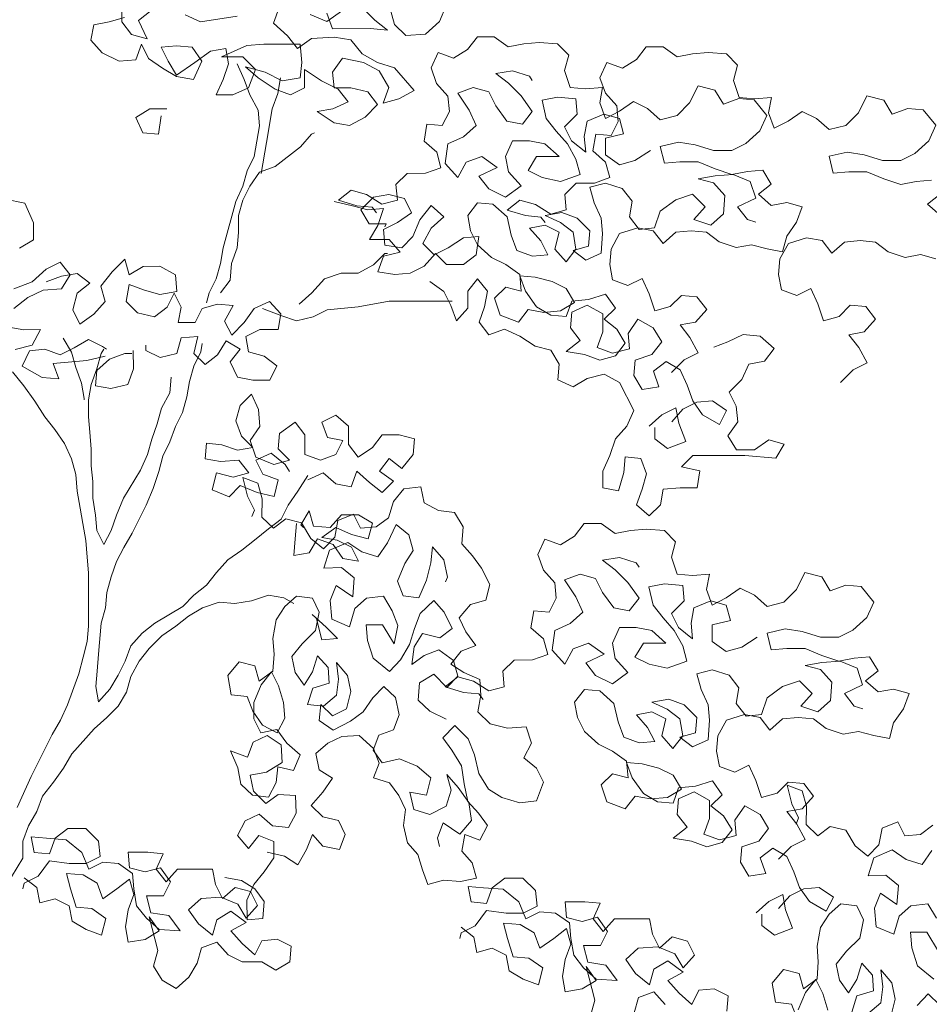
# Model space of a CAD drawing. Units: millimetres. Extents: x 543956 to 546135, y 6582824 to 6583570.
# Drawn here: x 544100 to 544101, y 6583126 to 6583127 of the extents above; entities that cross this region are included whole.
import ezdxf

# ---------------------------------------------------------------- set-up
doc = ezdxf.new("R2010")
doc.units = ezdxf.units.MM
doc.header["$LTSCALE"] = 0.5
doc.layers.add('PUU_plan', color=64, linetype='Continuous', lineweight=20)

# ---------------------------------------------------------------- blocks, each defined once
blk = doc.blocks.new('puu')
at = {"layer": 'PUU_plan', "elevation": -5.08}
for points in [[(544472.70344, 6583073.60947), (544472.67132, 6583073.60449), (544472.65772, 6583073.61066)], [(544472.62806, 6583073.61434), (544472.61695, 6583073.60568), (544472.62438, 6583073.58962), (544472.61078, 6583073.59332), (544472.60212, 6583073.60443), (544472.60211, 6583073.61926)], [(544472.60459, 6583073.60814), (544472.591, 6583073.60442), (544472.57741, 6583073.60194), (544472.57495, 6583073.58834), (544472.58485, 6583073.57723), (544472.59968, 6583073.56983), (544472.61451, 6583073.57108), (544472.61944, 6583073.58468), (544472.62563, 6583073.57233), (544472.63799, 6583073.56369), (544472.65035, 6583073.55629), (544472.66518, 6583073.55383), (544472.67258, 6583073.5699), (544472.66392, 6583073.58225), (544472.65033, 6583073.58347), (544472.63674, 6583073.58222), (544472.64293, 6583073.56987), (544472.65035, 6583073.55752), (544472.66641, 6583073.56866), (544472.67999, 6583073.57855), (544472.69358, 6583073.58104), (544472.69606, 6583073.56745), (544472.69113, 6583073.55385), (544472.68497, 6583073.54026), (544472.69979, 6583073.54027), (544472.71338, 6583073.54646), (544472.71954, 6583073.56253), (544472.70841, 6583073.57364), (544472.68988, 6583073.57362), (544472.71211, 6583073.58353), (544472.72694, 6583073.58478), (544472.75906, 6583073.58481), (544472.76031, 6583073.56874), (544472.75909, 6583073.55515), (544472.74303, 6583073.55266), (544472.7282, 6583073.56006), (544472.71089, 6583073.56499), (544472.72202, 6583073.55512), (544472.73686, 6583073.54525), (544472.75045, 6583073.54032), (544472.76281, 6583073.5465), (544472.76279, 6583073.56257), (544472.77763, 6583073.5527), (544472.79246, 6583073.5453), (544472.80112, 6583073.53418), (544472.78753, 6583073.52799), (544472.77394, 6583073.52551), (544472.78878, 6583073.51564), (544472.80238, 6583073.51318), (544472.81596, 6583073.52061), (544472.82707, 6583073.53174), (544472.81841, 6583073.54285), (544472.80358, 6583073.54654), (544472.78875, 6583073.54653), (544472.7875, 6583073.56012), (544472.79614, 6583073.57248), (544472.81468, 6583073.56879), (544472.82828, 6583073.56139), (544472.83694, 6583073.54657), (544472.83201, 6583073.53298), (544472.8456, 6583073.5367), (544472.85919, 6583073.54412), (544472.84187, 6583073.56388), (544472.82704, 6583073.5688), (544472.81344, 6583073.57621), (544472.80354, 6583073.58855), (544472.78871, 6583073.59101), (544472.76894, 6583073.58976), (544472.7566, 6583073.5811), (544472.74794, 6583073.59221), (544472.73557, 6583073.60332), (544472.7405, 6583073.61691)], [(544472.78251, 6583073.61201), (544472.78747, 6583073.59842), (544472.82083, 6583073.59845), (544472.83566, 6583073.59723), (544472.82453, 6583073.60587), (544472.81464, 6583073.61575)], [(544472.88754, 6583073.61952), (544472.88137, 6583073.60469), (544472.86902, 6583073.59356), (544472.85173, 6583073.5923), (544472.84183, 6583073.60218), (544472.83811, 6583073.61577)], [(544472.76769, 6583073.61076), (544472.78252, 6583073.6046), (544472.7961, 6583073.61449)], [(544473.23397, 6583073.28725), (544473.24508, 6583073.29838), (544473.25743, 6583073.30457), (544473.25001, 6583073.31816), (544473.24135, 6583073.32927), (544473.25494, 6583073.33175), (544473.26481, 6583073.34288), (544473.25615, 6583073.35399), (544473.24256, 6583073.35522), (544473.23269, 6583073.34532), (544473.2191, 6583073.3416), (544473.21414, 6583073.35643), (544473.20795, 6583073.37001), (544473.1956, 6583073.36382), (544473.182, 6583073.36875), (544473.17952, 6583073.38234), (544473.18074, 6583073.39594), (544473.18814, 6583073.40954), (544473.2042, 6583073.41449), (544473.2178, 6583073.41203), (544473.22646, 6583073.40092), (544473.23757, 6583073.41082), (544473.25116, 6583073.41206), (544473.26475, 6583073.41084), (544473.27588, 6583073.4022), (544473.29071, 6583073.39727), (544473.3043, 6583073.39976), (544473.3179, 6583073.39606)], [(544473.32157, 6583073.43437), (544473.31044, 6583073.44424), (544473.32155, 6583073.4529)], [(544473.31413, 6583073.46525), (544473.30054, 6583073.46401), (544473.28695, 6583073.46152), (544473.27211, 6583073.46645), (544473.25728, 6583073.47262), (544473.24122, 6583073.4726), (544473.22763, 6583073.47135), (544473.22391, 6583073.48618), (544473.23997, 6583073.4899), (544473.2548, 6583073.48744), (544473.27086, 6583073.48251), (544473.28693, 6583073.48253), (544473.29928, 6583073.48872), (544473.31162, 6583073.49985), (544473.31779, 6583073.51345), (544473.30666, 6583073.52703), (544473.29306, 6583073.52825), (544473.27948, 6583073.5233), (544473.27205, 6583073.53564), (544473.25722, 6583073.53934), (544473.24982, 6583073.5245), (544473.23871, 6583073.51337), (544473.22389, 6583073.50965), (544473.21276, 6583073.51953), (544473.20039, 6583073.52569), (544473.18805, 6583073.51703), (544473.1757, 6583073.51084), (544473.17074, 6583073.52443), (544473.1732, 6583073.53803), (544473.15837, 6583073.53678), (544473.14478, 6583073.538), (544473.13982, 6583073.55282), (544473.14352, 6583073.56642), (544473.13362, 6583073.57629), (544473.11756, 6583073.57751), (544473.10397, 6583073.57627), (544473.09038, 6583073.57378), (544473.07802, 6583073.58242), (544473.06319, 6583073.58241), (544473.05455, 6583073.57128), (544473.0422, 6583073.56385), (544473.0286, 6583073.56878), (544473.02244, 6583073.55519), (544473.02739, 6583073.5416), (544473.03729, 6583073.53049), (544473.03854, 6583073.5169), (544473.03237, 6583073.50454), (544473.01878, 6583073.50576), (544473.01632, 6583073.49093), (544473.02745, 6583073.48105), (544473.03117, 6583073.46747), (544473.01758, 6583073.46251), (544473.00152, 6583073.4625), (544472.99164, 6583073.4526), (544472.99289, 6583073.43901), (544472.9793, 6583073.43529), (544472.9657, 6583073.44393), (544472.95211, 6583073.44762), (544472.94099, 6583073.43896), (544472.95706, 6583073.43404), (544472.97065, 6583073.43281), (544472.97437, 6583073.42787)], [(544473.06682, 6583073.49118), (544473.05323, 6583073.48252), (544473.03964, 6583073.4788), (544473.02728, 6583073.48744), (544473.02727, 6583073.50226), (544473.04333, 6583073.50599), (544473.03961, 6583073.51957), (544473.02601, 6583073.52327), (544473.01119, 6583073.51708), (544473.00873, 6583073.50348), (544473.00998, 6583073.48989), (544472.99761, 6583073.49977), (544472.99143, 6583073.51212), (544473.00254, 6583073.52325), (544473.00129, 6583073.53684), (544472.98522, 6583073.53806), (544472.97163, 6583073.53558), (544472.97536, 6583073.51952), (544472.98402, 6583073.5084), (544472.99391, 6583073.49729), (544473.00134, 6583073.48371), (544473.00506, 6583073.47012), (544472.98776, 6583073.46392), (544472.9717, 6583073.46762), (544472.95933, 6583073.47378), (544472.96674, 6583073.48615), (544472.98651, 6583073.48616), (544472.97414, 6583073.49727), (544472.96055, 6583073.49973), (544472.94572, 6583073.49972), (544472.93955, 6583073.48612), (544472.94204, 6583073.47253), (544472.95317, 6583073.46019), (544472.93959, 6583073.45029), (544472.92475, 6583073.45769), (544472.91609, 6583073.4688), (544472.93215, 6583073.47623), (544472.91855, 6583073.4861), (544472.90496, 6583073.48115), (544472.89756, 6583073.46755), (544472.88643, 6583073.47989), (544472.88888, 6583073.4972), (544472.90247, 6583073.50339), (544472.91358, 6583073.51328), (544472.90739, 6583073.52687), (544472.89749, 6583073.54169), (544472.91108, 6583073.54664), (544472.92467, 6583073.54295), (544472.93086, 6583073.5306), (544472.94076, 6583073.51701), (544472.95435, 6583073.51455), (544472.96299, 6583073.52568), (544472.9531, 6583073.53927), (544472.94197, 6583073.55038), (544472.93084, 6583073.55901), (544472.94566, 6583073.5615), (544472.96049, 6583073.55657), (544472.96297, 6583073.55287)], [(544472.63679, 6583073.52168), (544472.63434, 6583073.50561), (544472.62075, 6583073.50683), (544472.61455, 6583073.52042), (544472.6269, 6583073.52785), (544472.64173, 6583073.52786)], [(544473.08557, 6583073.25272), (544473.09544, 6583073.26385), (544473.10779, 6583073.27004), (544473.12139, 6583073.27129), (544473.13375, 6583073.26265), (544473.12758, 6583073.25029), (544473.11275, 6583073.25893), (544473.10409, 6583073.27127), (544473.09913, 6583073.28486), (544473.09294, 6583073.29845), (544473.08058, 6583073.30585), (544473.06947, 6583073.29719), (544473.07442, 6583073.2836), (544473.0596, 6583073.28112), (544473.05217, 6583073.29347), (544473.05339, 6583073.30706), (544473.06822, 6583073.31202), (544473.07686, 6583073.32315), (544473.06943, 6583073.33549), (544473.05583, 6583073.3429), (544473.04719, 6583073.33053), (544473.04844, 6583073.31694), (544473.03362, 6583073.31322), (544473.02002, 6583073.31815), (544473.02495, 6583073.33175), (544473.02494, 6583073.34781), (544473.01134, 6583073.35521), (544472.99775, 6583073.34902), (544472.99653, 6583073.33543), (544473.00519, 6583073.32432), (544472.99284, 6583073.31442), (544473.00891, 6583073.31196), (544473.0225, 6583073.30703), (544473.03609, 6583073.31075), (544473.04473, 6583073.32188), (544473.03731, 6583073.33423), (544473.02618, 6583073.34287), (544473.03605, 6583073.35276), (544473.02739, 6583073.36511), (544473.01257, 6583073.36016), (544472.99774, 6583073.35891), (544472.99281, 6583073.34531), (544472.97922, 6583073.34653), (544472.96686, 6583073.35394), (544472.95696, 6583073.36752), (544472.95201, 6583073.38111), (544472.9656, 6583073.37988), (544472.98043, 6583073.37619), (544472.99279, 6583073.37002), (544473.00022, 6583073.35767), (544472.98787, 6583073.35025), (544472.97304, 6583073.349), (544472.95945, 6583073.35146), (544472.95081, 6583073.34033), (544472.93474, 6583073.34649), (544472.92978, 6583073.36132), (544472.93966, 6583073.37121), (544472.95325, 6583073.36751), (544472.952, 6583073.38234), (544472.93964, 6583073.39098), (544472.92728, 6583073.39715), (544472.91491, 6583073.40825), (544472.90872, 6583073.42061), (544472.90624, 6583073.43419), (544472.91488, 6583073.44532), (544472.92847, 6583073.4441), (544472.94084, 6583073.43299), (544472.94456, 6583073.41693), (544472.94951, 6583073.40334), (544472.96311, 6583073.39841), (544472.9767, 6583073.39966), (544472.97051, 6583073.41201), (544472.96062, 6583073.42312), (544472.97421, 6583073.42561), (544472.98657, 6583073.41944), (544472.98287, 6583073.40461), (544472.99277, 6583073.3935), (544473.00141, 6583073.40463), (544472.99892, 6583073.41945), (544472.9878, 6583073.42809), (544472.9742, 6583073.43426), (544472.98902, 6583073.43674), (544473.00262, 6583073.43181), (544473.01375, 6583073.4207), (544473.01253, 6583073.40711), (544472.99894, 6583073.40339), (544473.01007, 6583073.39475), (544473.02365, 6583073.40094), (544473.02487, 6583073.41824), (544473.02362, 6583073.43183), (544473.01743, 6583073.44542), (544473.01372, 6583073.45901), (544473.0273, 6583073.46272), (544473.04214, 6583073.4578), (544473.05079, 6583073.44668), (544473.04834, 6583073.43309), (544473.057, 6583073.42198), (544473.07059, 6583073.42322), (544473.07552, 6583073.43806), (544473.0891, 6583073.44795), (544473.10392, 6583073.45291), (544473.11505, 6583073.4418), (544473.10518, 6583073.43067), (544473.12001, 6583073.42574), (544473.13112, 6583073.43564), (544473.13234, 6583073.4517), (544473.12245, 6583073.46281), (544473.10885, 6583073.46651), (544473.12368, 6583073.46899), (544473.13974, 6583073.47024), (544473.15457, 6583073.46408), (544473.15953, 6583073.44925), (544473.14347, 6583073.44183), (544473.15213, 6583073.43071), (544473.15955, 6583073.42825)], [(544472.78884, 6583073.44644), (544472.80491, 6583073.44275), (544472.81851, 6583073.43906), (544472.8321, 6583073.44031), (544472.82717, 6583073.42547), (544472.81977, 6583073.41311), (544472.83706, 6583073.41313), (544472.84696, 6583073.40201), (544472.83214, 6583073.39829), (544472.82721, 6583073.3847), (544472.84203, 6583073.38224), (544472.85563, 6583073.38349), (544472.86798, 6583073.38968), (544472.87785, 6583073.40081), (544472.88774, 6583073.39093), (544472.90257, 6583073.39094), (544472.91368, 6583073.3996), (544472.91614, 6583073.41567), (544472.90255, 6583073.41442), (544472.88897, 6583073.40576), (544472.87662, 6583073.39957), (544472.86672, 6583073.40945), (544472.87412, 6583073.42304), (544472.88523, 6583073.43294), (544472.87411, 6583073.44281), (544472.86423, 6583073.43045), (544472.85807, 6583073.41562), (544472.84819, 6583073.40572), (544472.83336, 6583073.40818), (544472.83211, 6583073.42177), (544472.84446, 6583073.42796), (544472.85681, 6583073.43662), (544472.85062, 6583073.44897), (544472.83703, 6583073.45267), (544472.82344, 6583073.45018), (544472.81233, 6583073.43905), (544472.81975, 6583073.4267), (544472.83458, 6583073.42672), (544472.83335, 6583073.42424)], [(544472.53561, 6583073.37578), (544472.5492, 6583073.38074), (544472.56278, 6583073.38322), (544472.57391, 6583073.37458), (544472.5628, 6583073.36592), (544472.55911, 6583073.35109), (544472.5653, 6583073.33874), (544472.57764, 6583073.3474), (544472.58752, 6583073.35853), (544472.5838, 6583073.37212), (544472.59367, 6583073.38448), (544472.60478, 6583073.39561), (544472.6085, 6583073.38203), (544472.62085, 6583073.38945), (544472.63568, 6583073.38947), (544472.64928, 6583073.38206), (544472.65053, 6583073.36724), (544472.6357, 6583073.36475), (544472.62211, 6583073.36845), (544472.60851, 6583073.37338), (544472.60605, 6583073.35855), (544472.61595, 6583073.34867), (544472.63078, 6583073.34498), (544472.64189, 6583073.35364), (544472.64806, 6583073.366), (544472.65425, 6583073.35365), (544472.65179, 6583073.34006), (544472.66662, 6583073.34007), (544472.67278, 6583073.35243), (544472.68637, 6583073.35615), (544472.69996, 6583073.35493), (544472.69256, 6583073.34133), (544472.69875, 6583073.32898), (544472.70986, 6583073.34011), (544472.7185, 6583073.35247), (544472.73209, 6583073.35866), (544472.74198, 6583073.34755), (544472.73952, 6583073.33396), (544472.72346, 6583073.33394), (544472.71111, 6583073.32775), (544472.71359, 6583073.31416), (544472.72719, 6583073.31047), (544472.73832, 6583073.30183), (544472.73215, 6583073.28947), (544472.71732, 6583073.28945), (544472.70373, 6583073.29191), (544472.69754, 6583073.3055), (544472.70618, 6583073.31663), (544472.69381, 6583073.32403), (544472.68641, 6583073.31167), (544472.6753, 6583073.30301), (544472.66541, 6583073.31288), (544472.6691, 6583073.32771), (544472.65427, 6583073.32647), (544472.65058, 6583073.31287), (544472.63575, 6583073.30915), (544472.62339, 6583073.31532), (544472.62339, 6583073.32026)], [(544472.87293, 6583073.37609), (544472.88529, 6583073.36745), (544472.89148, 6583073.3551), (544472.89644, 6583073.34151), (544472.90631, 6583073.35264), (544472.9063, 6583073.36747), (544472.91494, 6583073.3786), (544472.9236, 6583073.36749), (544472.92114, 6583073.35389), (544472.91621, 6583073.3403), (544472.92487, 6583073.32918), (544472.93846, 6583073.33414), (544472.95205, 6583073.32797), (544472.96565, 6583073.31934), (544472.97925, 6583073.31564), (544472.98667, 6583073.30329), (544472.98545, 6583073.2897), (544472.99905, 6583073.28353), (544473.0114, 6583073.29096), (544473.02622, 6583073.29468), (544473.03982, 6583073.28728), (544473.0522, 6583073.26258), (544473.04603, 6583073.24898), (544473.03616, 6583073.23785), (544473.03123, 6583073.22302), (544473.02506, 6583073.20942), (544473.02508, 6583073.19459), (544473.03867, 6583073.19214), (544473.0436, 6583073.2082), (544473.04482, 6583073.2218), (544473.05842, 6583073.22057), (544473.06337, 6583073.20699), (544473.05968, 6583073.19339), (544473.05475, 6583073.17979), (544473.06588, 6583073.16992), (544473.07575, 6583073.17981), (544473.07821, 6583073.19341), (544473.09304, 6583073.19466), (544473.10786, 6583073.19467), (544473.11032, 6583073.2095), (544473.09426, 6583073.21319), (544473.10413, 6583073.22309), (544473.14985, 6583073.22313), (544473.17703, 6583073.22068), (544473.18444, 6583073.23304), (544473.17084, 6583073.23674), (544473.15849, 6583073.22808), (544473.14243, 6583073.22806), (544473.13501, 6583073.24041), (544473.14364, 6583073.25278), (544473.1424, 6583073.26637), (544473.13621, 6583073.27872), (544473.14732, 6583073.28985), (544473.15348, 6583073.30345), (544473.16707, 6583073.30593), (544473.17571, 6583073.31706), (544473.16334, 6583073.32817), (544473.14852, 6583073.32939), (544473.13493, 6583073.3232), (544473.12258, 6583073.31824)], [(544472.58756, 6583073.31034), (544472.5715, 6583073.30662), (544472.54185, 6583073.30412), (544472.54681, 6583073.29053), (544472.53198, 6583073.29176), (544472.51467, 6583073.30163), (544472.52084, 6583073.31522), (544472.53443, 6583073.31647), (544472.54802, 6583073.31154), (544472.56037, 6583073.31773), (544472.57272, 6583073.32516), (544472.58508, 6583073.31899), (544472.58879, 6583073.31652)], [(544472.55048, 6583073.32637), (544472.55791, 6583073.31402), (544472.56162, 6583073.30043), (544472.56658, 6583073.28685), (544472.56906, 6583073.27326), (544472.56906, 6583073.27202)], [(544472.61227, 6583073.31531), (544472.61229, 6583073.29924), (544472.60736, 6583073.28565), (544472.59253, 6583073.28193), (544472.57894, 6583073.28439), (544472.58016, 6583073.29798), (544472.59127, 6583073.30787), (544472.60486, 6583073.31283), (544472.61104, 6583073.31283)], [(544473.0658, 6583073.249), (544473.07691, 6583073.25889), (544473.08927, 6583073.26508), (544473.09175, 6583073.25149), (544473.09794, 6583073.23544), (544473.08188, 6583073.22924), (544473.07076, 6583073.23788), (544473.07075, 6583073.24777)], [(544472.75574, 6583073.16346), (544472.75452, 6583073.14986), (544472.7533, 6583073.13504), (544472.76689, 6583073.13752), (544472.77429, 6583073.14988), (544472.78788, 6583073.14495), (544472.79655, 6583073.1326), (544472.81014, 6583073.13015), (544472.80395, 6583073.1425), (544472.79159, 6583073.14866), (544472.77799, 6583073.15112), (544472.79034, 6583073.15978), (544472.80394, 6583073.15362), (544472.81877, 6583073.14992), (544472.82247, 6583073.16352), (544472.8101, 6583073.17092), (544472.79527, 6583073.17091), (544472.7854, 6583073.15978), (544472.77057, 6583073.161), (544472.76685, 6583073.17459), (544472.75945, 6583073.16222), (544472.76192, 6583073.15976)], [(544473.17947, 6583072.86803), (544473.19058, 6583072.87916), (544473.20293, 6583072.88535), (544473.1955, 6583072.89893), (544473.18684, 6583072.91005), (544473.20043, 6583072.91253), (544473.21031, 6583072.92366), (544473.20165, 6583072.93477), (544473.18806, 6583072.936), (544473.17818, 6583072.9261), (544473.16459, 6583072.92238), (544473.15964, 6583072.93721), (544473.15344, 6583072.95079), (544473.14109, 6583072.9446), (544473.1275, 6583072.94953), (544473.12501, 6583072.96312), (544473.12624, 6583072.97671), (544473.13364, 6583072.99031), (544473.1497, 6583072.99527), (544473.16329, 6583072.99281), (544473.17195, 6583072.9817), (544473.18306, 6583072.99159), (544473.19665, 6583072.99284), (544473.21025, 6583072.99162), (544473.22137, 6583072.98298), (544473.23621, 6583072.97805), (544473.2498, 6583072.98053), (544473.26339, 6583072.97684), (544473.27698, 6583072.97438), (544473.28068, 6583072.98798), (544473.28932, 6583073.00034), (544473.29425, 6583073.01394), (544473.28065, 6583073.01763), (544473.26706, 6583073.01515), (544473.25593, 6583073.02502), (544473.26705, 6583073.03368), (544473.25962, 6583073.04603), (544473.24603, 6583073.04478), (544473.23244, 6583073.0423), (544473.21761, 6583073.04723), (544473.20278, 6583073.05339), (544473.18671, 6583073.05338), (544473.17312, 6583073.05213), (544473.1694, 6583073.06695), (544473.18546, 6583073.07068), (544473.20029, 6583073.06822), (544473.21636, 6583073.06329), (544473.23242, 6583073.0633), (544473.24477, 6583073.06949), (544473.25712, 6583073.08063), (544473.26328, 6583073.09422), (544473.25215, 6583073.10781), (544473.23856, 6583073.10903), (544473.22497, 6583073.10407), (544473.21755, 6583073.11642), (544473.20271, 6583073.12012), (544473.19531, 6583073.10528), (544473.1842, 6583073.09415), (544473.16938, 6583073.09043), (544473.15825, 6583073.10031), (544473.14589, 6583073.10647), (544473.13354, 6583073.09781), (544473.12119, 6583073.09162), (544473.11623, 6583073.10521), (544473.11869, 6583073.1188), (544473.10387, 6583073.11755), (544473.09027, 6583073.11878), (544473.08532, 6583073.1336), (544473.08901, 6583073.1472), (544473.07912, 6583073.15707), (544473.06305, 6583073.15829), (544473.04946, 6583073.15704), (544473.03587, 6583073.15456), (544473.02351, 6583073.1632), (544473.00868, 6583073.16319), (544473.00004, 6583073.15206), (544472.98769, 6583073.14463), (544472.9741, 6583073.14956), (544472.96793, 6583073.13596), (544472.97289, 6583073.12238), (544472.98278, 6583073.11127), (544472.98403, 6583073.09767), (544472.97786, 6583073.08531), (544472.96427, 6583073.08654), (544472.96181, 6583073.07171), (544472.97294, 6583073.06183), (544472.97666, 6583073.04824), (544472.96308, 6583073.04329), (544472.94701, 6583073.04327), (544472.93714, 6583073.03338), (544472.93838, 6583073.01979), (544472.9248, 6583073.01607), (544472.9112, 6583073.02471), (544472.8976, 6583073.0284), (544472.88649, 6583073.01974), (544472.90256, 6583073.01481), (544472.91615, 6583073.01359), (544472.91986, 6583073.00865)], [(544472.88741, 6583072.99121), (544472.87298, 6583072.99837), (544472.86279, 6583073.00809), (544472.8638, 6583073.02314), (544472.8765, 6583073.0308), (544472.88797, 6583073.01897), (544472.89769, 6583073.02917), (544472.89384, 6583073.04272), (544472.88089, 6583073.05222), (544472.86798, 6583073.04731), (544472.85698, 6583073.03923), (544472.85906, 6583073.05491), (544472.86644, 6583073.06659), (544472.88171, 6583073.06282), (544472.89271, 6583073.0709), (544472.88546, 6583073.08529), (544472.87632, 6583073.09565), (544472.86449, 6583073.08417), (544472.85944, 6583073.07102), (544472.85503, 6583073.05681), (544472.84722, 6583073.04344), (544472.8375, 6583073.03324), (544472.82327, 6583073.04486), (544472.81814, 6583073.06053), (544472.81705, 6583073.0743), (544472.83146, 6583073.07434), (544472.84167, 6583073.05741), (544472.84481, 6583073.07374), (544472.8399, 6583073.08665), (544472.83224, 6583073.09934), (544472.81741, 6583073.09761), (544472.80705, 6583073.08847), (544472.80222, 6583073.07256), (544472.78673, 6583073.07909), (544472.78542, 6583073.09561), (544472.79047, 6583073.10877), (544472.80511, 6583073.09885), (544472.80655, 6583073.11559), (544472.7953, 6583073.12467), (544472.77983, 6583073.12399), (544472.78466, 6583073.1399), (544472.80075, 6583073.14672), (544472.81306, 6583073.13828), (544472.82727, 6583073.13387), (544472.83571, 6583073.14618), (544472.8433, 6583073.16231), (544472.85455, 6583073.15323), (544472.85841, 6583073.13968), (544472.85102, 6583073.128), (544472.84449, 6583073.11251), (544472.8494, 6583073.0996), (544472.86339, 6583073.09794), (544472.86992, 6583073.11343), (544472.87369, 6583073.1287), (544472.87535, 6583073.14269), (544472.88513, 6583073.13127), (544472.88856, 6583073.11602), (544472.88666, 6583073.11199)], [(544472.69283, 6583072.8521), (544472.70746, 6583072.84938), (544472.71914, 6583072.84199), (544472.72722, 6583072.831), (544472.7262, 6583072.81595), (544472.71243, 6583072.81485), (544472.71217, 6583072.83202), (544472.71828, 6583072.84581), (544472.72736, 6583072.85706), (544472.7358, 6583072.86938), (544472.73576, 6583072.88379), (544472.72261, 6583072.88884), (544472.71353, 6583072.87758), (544472.70375, 6583072.889), (544472.7105, 6583072.90173), (544472.72277, 6583072.9077), (544472.73467, 6583072.89756), (544472.74866, 6583072.8959), (544472.7554, 6583072.90863), (544472.75473, 6583072.9241), (544472.73968, 6583072.92512), (544472.72868, 6583072.91704), (544472.71785, 6583072.92781), (544472.71505, 6583072.942), (544472.72924, 6583072.9448), (544472.74299, 6583072.9531), (544472.74232, 6583072.96857), (544472.73, 6583072.97701), (544472.71773, 6583072.97104), (544472.71268, 6583072.95789), (544472.69783, 6583072.96336), (544472.70402, 6583072.94833), (544472.70681, 6583072.93414), (544472.71701, 6583072.92442), (544472.731, 6583072.92276), (544472.73774, 6583072.9355), (544472.7394, 6583072.94949), (544472.75297, 6583072.94613), (544472.75908, 6583072.95992), (544472.74719, 6583072.97006), (544472.73847, 6583072.98212), (544472.72428, 6583072.97932), (544472.71831, 6583072.9916), (544472.71827, 6583073.00601), (544472.7248, 6583073.0215), (544472.73388, 6583073.03275), (544472.73985, 6583073.02048), (544472.74434, 6583073.00587), (544472.74543, 6583072.9921), (544472.73869, 6583072.97936), (544472.72595, 6583072.98611), (544472.71723, 6583072.99817), (544472.71232, 6583073.01108), (544472.69833, 6583073.01274), (544472.69532, 6583073.02968), (544472.70546, 6583073.04157), (544472.71903, 6583073.03822), (544472.72288, 6583073.02467), (544472.73494, 6583073.03339), (544472.73596, 6583073.04844), (544472.73486, 6583073.06221), (544472.73799, 6583073.07853), (544472.74538, 6583073.09021), (544472.75574, 6583073.09935), (544472.76973, 6583073.09769), (544472.7757, 6583073.08542), (544472.77256, 6583073.06909), (544472.76072, 6583073.05762), (544472.75164, 6583073.04636), (544472.75444, 6583073.03217), (544472.76252, 6583073.02117), (544472.7699, 6583073.03285), (544472.77432, 6583073.04706), (544472.78346, 6583073.0367), (544472.78455, 6583073.02293), (544472.76994, 6583073.01844), (544472.76553, 6583073.00423), (544472.77952, 6583073.00257), (544472.79094, 6583073.01235), (544472.7926, 6583073.02634), (544472.79086, 6583073.04117), (544472.80064, 6583073.02975), (544472.80343, 6583073.01556), (544472.79966, 6583073.00029), (544472.78738, 6583072.99433), (544472.77719, 6583073.00405), (544472.77553, 6583072.99006), (544472.78784, 6583072.98161), (544472.80329, 6583072.9895), (544472.81429, 6583072.99758), (544472.82273, 6583073.00989), (544472.83245, 6583073.02009), (544472.84265, 6583073.01037), (544472.84608, 6583072.99512), (544472.84103, 6583072.98197), (544472.82812, 6583072.97706), (544472.82307, 6583072.96391), (544472.83115, 6583072.95291), (544472.8464, 6583072.95634), (544472.86188, 6583072.94982), (544472.87378, 6583072.93968), (544472.87, 6583072.92441), (544472.85538, 6583072.92712), (544472.85881, 6583072.91188), (544472.87302, 6583072.90746), (544472.88741, 6583072.91471), (544472.89182, 6583072.92892), (544472.88797, 6583072.94247), (544472.89775, 6583072.93105), (544472.90711, 6583072.91794), (544472.90948, 6583072.90205), (544472.89934, 6583072.89016), (544472.88469, 6583072.90008), (544472.87964, 6583072.88693), (544472.88136, 6583072.8793)], [(544472.76941, 6583073.08315), (544472.78177, 6583073.07205), (544472.79167, 6583073.06217), (544472.77808, 6583073.06092), (544472.77312, 6583073.08069)], [(544473.17951, 6583072.82478), (544473.18938, 6583072.83591), (544473.20173, 6583072.8421), (544473.21532, 6583072.84335), (544473.22769, 6583072.83471), (544473.22152, 6583072.82235), (544473.20669, 6583072.83099), (544473.19803, 6583072.84333), (544473.19307, 6583072.85692), (544473.18688, 6583072.87051), (544473.17452, 6583072.87791), (544473.1634, 6583072.86925), (544473.16836, 6583072.85566), (544473.15353, 6583072.85318), (544473.14611, 6583072.86553), (544473.14733, 6583072.87912), (544473.16216, 6583072.88408), (544473.17079, 6583072.8952), (544473.16337, 6583072.90755), (544473.14977, 6583072.91496), (544473.14113, 6583072.90259), (544473.14238, 6583072.889), (544473.12756, 6583072.88528), (544473.11396, 6583072.89021), (544473.11889, 6583072.90381), (544473.11888, 6583072.91987), (544473.10528, 6583072.92727), (544473.09169, 6583072.92108), (544473.09047, 6583072.90749), (544473.09913, 6583072.89637), (544473.08678, 6583072.88648), (544473.10285, 6583072.88402), (544473.11644, 6583072.87909), (544473.13003, 6583072.88281), (544473.13867, 6583072.89394), (544473.13124, 6583072.90629), (544473.12012, 6583072.91493), (544473.12999, 6583072.92482), (544473.12133, 6583072.93717), (544473.10651, 6583072.93221), (544473.09168, 6583072.93097), (544473.08675, 6583072.91737), (544473.07316, 6583072.91859), (544473.0608, 6583072.92599), (544473.0509, 6583072.93958), (544473.04594, 6583072.95316), (544473.05954, 6583072.95194), (544473.07437, 6583072.94825), (544473.08673, 6583072.94208), (544473.09415, 6583072.92973), (544473.0818, 6583072.92231), (544473.06698, 6583072.92106), (544473.05338, 6583072.92352), (544473.04475, 6583072.91239), (544473.02868, 6583072.91855), (544473.02372, 6583072.93337), (544473.0336, 6583072.94327), (544473.04719, 6583072.93957), (544473.04594, 6583072.9544), (544473.03358, 6583072.96304), (544473.02122, 6583072.9692), (544473.00885, 6583072.98031), (544473.00266, 6583072.99266), (544473.00018, 6583073.00625), (544473.00882, 6583073.01738), (544473.02241, 6583073.01616), (544473.03478, 6583073.00505), (544473.0385, 6583072.98899), (544473.04345, 6583072.9754), (544473.05705, 6583072.97047), (544473.07064, 6583072.97172), (544473.06445, 6583072.98407), (544473.05455, 6583072.99518), (544473.06814, 6583072.99767), (544473.08051, 6583072.9915), (544473.07681, 6583072.97667), (544473.08671, 6583072.96556), (544473.09535, 6583072.97669), (544473.09286, 6583072.99151), (544473.08173, 6583073.00015), (544473.06814, 6583073.00632), (544473.08296, 6583073.0088), (544473.09656, 6583073.00387), (544473.10769, 6583072.99276), (544473.10647, 6583072.97917), (544473.09288, 6583072.97545), (544473.10401, 6583072.96681), (544473.11759, 6583072.973), (544473.11881, 6583072.9903), (544473.11756, 6583073.00389), (544473.11137, 6583073.01748), (544473.10765, 6583073.03106), (544473.12124, 6583073.03478), (544473.13607, 6583073.02986), (544473.14473, 6583073.01874), (544473.14227, 6583073.00515), (544473.15093, 6583072.99404), (544473.16452, 6583072.99528), (544473.16945, 6583073.01012), (544473.18304, 6583073.02001), (544473.19786, 6583073.02497), (544473.20899, 6583073.01386), (544473.19911, 6583073.00273), (544473.21395, 6583072.9978), (544473.22506, 6583073.0077), (544473.22628, 6583073.02376), (544473.21638, 6583073.03487), (544473.20279, 6583073.03857), (544473.21761, 6583073.04105), (544473.23368, 6583073.0423), (544473.24851, 6583073.03614), (544473.25346, 6583073.02131), (544473.23741, 6583073.01388), (544473.24607, 6583073.00277), (544473.25348, 6583073.00031)], [(544472.51632, 6583072.85186), (544472.52745, 6583072.84322), (544472.52993, 6583072.82963), (544472.54352, 6583072.83335), (544472.55588, 6583072.82719), (544472.55836, 6583072.8136), (544472.57073, 6583072.80619), (544472.58432, 6583072.80126), (544472.58802, 6583072.8161), (544472.57565, 6583072.82473), (544472.56206, 6583072.82596), (544472.5571, 6583072.84202), (544472.55338, 6583072.8556), (544472.56821, 6583072.85438), (544472.58057, 6583072.84698), (544472.58553, 6583072.83339), (544472.59788, 6583072.84205), (544472.60899, 6583072.85071), (544472.61271, 6583072.83712), (544472.60778, 6583072.82353), (544472.60532, 6583072.8087), (544472.60781, 6583072.79511), (544472.62263, 6583072.79759), (544472.63498, 6583072.80502), (544472.62632, 6583072.81737), (544472.63376, 6583072.78772), (544472.63007, 6583072.77412), (544472.63749, 6583072.76177), (544472.64985, 6583072.75437), (544472.66096, 6583072.76427), (544472.66837, 6583072.77663), (544472.67206, 6583072.79022), (544472.68565, 6583072.79518), (544472.69554, 6583072.78407), (544472.70791, 6583072.7779), (544472.7252, 6583072.77792), (544472.73757, 6583072.77051), (544472.74992, 6583072.77794), (544472.75114, 6583072.79153), (544472.73878, 6583072.7977), (544472.72519, 6583072.79645), (544472.71902, 6583072.78409), (544472.70789, 6583072.79396), (544472.698, 6583072.80508), (544472.71158, 6583072.8125), (544472.69798, 6583072.82237), (544472.68563, 6583072.81495), (544472.68194, 6583072.80135), (544472.66957, 6583072.81123), (544472.66091, 6583072.82358), (544472.67202, 6583072.83347), (544472.68932, 6583072.83472), (544472.70415, 6583072.82856), (544472.71158, 6583072.81621), (544472.72145, 6583072.82734), (544472.71526, 6583072.83969), (544472.70167, 6583072.84338), (544472.69056, 6583072.83349), (544472.68437, 6583072.84584), (544472.68188, 6583072.85943), (544472.65099, 6583072.8594), (544472.64112, 6583072.84827), (544472.63246, 6583072.85938), (544472.63862, 6583072.87298), (544472.62503, 6583072.8742), (544472.60773, 6583072.87419), (544472.60898, 6583072.8606), (544472.62258, 6583072.8569), (544472.63616, 6583072.86062), (544472.64482, 6583072.84827), (544472.63866, 6583072.83591), (544472.62383, 6583072.8359), (544472.62755, 6583072.82107), (544472.64362, 6583072.81862), (544472.65351, 6583072.80504), (544472.63498, 6583072.80625), (544472.62385, 6583072.81613), (544472.61519, 6583072.82724), (544472.6127, 6583072.84207), (544472.61146, 6583072.85566), (544472.59909, 6583072.86429), (544472.5855, 6583072.86552), (544472.57315, 6583072.85933), (544472.56696, 6583072.87415), (544472.55336, 6583072.88526), (544472.53606, 6583072.88648), (544472.52246, 6583072.8877), (544472.52495, 6583072.87411), (544472.53854, 6583072.87289), (544472.54347, 6583072.88648), (544472.55458, 6583072.89514), (544472.57065, 6583072.89516), (544472.58178, 6583072.88405), (544472.58302, 6583072.87046), (544472.57067, 6583072.86427), (544472.55585, 6583072.86426), (544472.53855, 6583072.86671), (544472.52867, 6583072.85311), (544472.51632, 6583072.84692), (544472.51509, 6583072.84198)], [(544473.31604, 6583072.76277), (544473.30181, 6583072.77439), (544473.29668, 6583072.79006), (544473.29559, 6583072.80383), (544473.31, 6583072.80387), (544473.32021, 6583072.78694)], [(544473.31844, 6583072.81618), (544473.31078, 6583072.82887), (544473.29595, 6583072.82714), (544473.28559, 6583072.818), (544473.28076, 6583072.80209), (544473.26527, 6583072.80862), (544473.26396, 6583072.82514), (544473.26901, 6583072.8383), (544473.28365, 6583072.82838), (544473.28509, 6583072.84512), (544473.27384, 6583072.8542), (544473.25837, 6583072.85352), (544473.2632, 6583072.86943), (544473.27929, 6583072.87625), (544473.2916, 6583072.86781), (544473.30581, 6583072.8634), (544473.31425, 6583072.87571)], [(544472.90053, 6583072.80827), (544472.91165, 6583072.79963), (544472.91414, 6583072.78604), (544472.92773, 6583072.78976), (544472.94009, 6583072.78359), (544472.94257, 6583072.77), (544472.95493, 6583072.7626), (544472.96853, 6583072.75767), (544472.97222, 6583072.7725), (544472.95986, 6583072.78114), (544472.94627, 6583072.78236), (544472.94131, 6583072.79842), (544472.93759, 6583072.81201), (544472.95242, 6583072.81079), (544472.96478, 6583072.80339), (544472.96974, 6583072.7898), (544472.98208, 6583072.79846), (544472.9932, 6583072.80712), (544472.99692, 6583072.79353), (544472.99199, 6583072.77993), (544472.98953, 6583072.7651), (544472.99201, 6583072.75151), (544473.00684, 6583072.754), (544473.01919, 6583072.76142), (544473.01053, 6583072.77377), (544473.01797, 6583072.74412), (544473.01427, 6583072.73053)], [(544473.05257, 6583072.73304), (544473.05627, 6583072.74663), (544473.06986, 6583072.75159), (544473.07975, 6583072.74047)], [(544473.13412, 6583072.73435), (544473.13535, 6583072.74794), (544473.12299, 6583072.75411), (544473.1094, 6583072.75286), (544473.10323, 6583072.7405), (544473.0921, 6583072.75037), (544473.0822, 6583072.76148), (544473.09579, 6583072.76891), (544473.08219, 6583072.77878), (544473.06984, 6583072.77136), (544473.06614, 6583072.75776), (544473.05378, 6583072.76763), (544473.04512, 6583072.77998), (544473.05623, 6583072.78988), (544473.07353, 6583072.79113), (544473.08836, 6583072.78496), (544473.09579, 6583072.77262), (544473.10566, 6583072.78374), (544473.09947, 6583072.7961), (544473.08588, 6583072.79979), (544473.07476, 6583072.78989), (544473.06857, 6583072.80225), (544473.06609, 6583072.81583), (544473.0352, 6583072.81581), (544473.02533, 6583072.80468), (544473.01667, 6583072.81579), (544473.02283, 6583072.82939), (544473.00924, 6583072.83061), (544472.99194, 6583072.83059), (544472.99319, 6583072.817), (544473.00678, 6583072.81331), (544473.02037, 6583072.81703), (544473.02903, 6583072.80468), (544473.02287, 6583072.79232), (544473.00804, 6583072.7923), (544473.01176, 6583072.77748), (544473.02782, 6583072.77502), (544473.03772, 6583072.76144), (544473.01919, 6583072.76266), (544473.00806, 6583072.77253), (544472.9994, 6583072.78365), (544472.99691, 6583072.79847), (544472.99566, 6583072.81206), (544472.9833, 6583072.8207), (544472.96971, 6583072.82192), (544472.95736, 6583072.81574), (544472.95117, 6583072.83056), (544472.93756, 6583072.84166), (544472.92026, 6583072.84288), (544472.90667, 6583072.84411), (544472.90915, 6583072.83052), (544472.92275, 6583072.8293), (544472.92768, 6583072.84289), (544472.93879, 6583072.85155), (544472.95485, 6583072.85157), (544472.96598, 6583072.84046), (544472.96723, 6583072.82686), (544472.95488, 6583072.82068), (544472.94005, 6583072.82066), (544472.92275, 6583072.82312), (544472.91288, 6583072.80952), (544472.90053, 6583072.80333), (544472.8993, 6583072.79838)], [(544473.15974, 6583072.82106), (544473.17085, 6583072.83095), (544473.1832, 6583072.83714), (544473.18569, 6583072.82355), (544473.19188, 6583072.8075), (544473.17582, 6583072.8013), (544473.16469, 6583072.80994), (544473.16469, 6583072.81983)], [(544473.19681, 6583072.73554), (544473.20334, 6583072.75102), (544473.21242, 6583072.76228), (544473.21839, 6583072.75001), (544473.22288, 6583072.7354)], [(544473.19577, 6583072.72769), (544473.19086, 6583072.74061), (544473.17687, 6583072.74227), (544473.17386, 6583072.75921), (544473.184, 6583072.7711), (544473.19757, 6583072.76775), (544473.20142, 6583072.7542), (544473.21348, 6583072.76292), (544473.2145, 6583072.77797), (544473.2134, 6583072.79174), (544473.21654, 6583072.80806), (544473.22392, 6583072.81974), (544473.23428, 6583072.82888), (544473.24827, 6583072.82722), (544473.25424, 6583072.81495), (544473.2511, 6583072.79862), (544473.23927, 6583072.78715), (544473.23018, 6583072.77589), (544473.23298, 6583072.7617), (544473.24106, 6583072.7507), (544473.24844, 6583072.76238), (544473.25286, 6583072.77659), (544473.262, 6583072.76623), (544473.26309, 6583072.75246), (544473.24848, 6583072.74797), (544473.24407, 6583072.73376)], [(544473.25806, 6583072.7321), (544473.26948, 6583072.74188), (544473.27114, 6583072.75587), (544473.2694, 6583072.7707), (544473.27918, 6583072.75928), (544473.28197, 6583072.74509), (544473.2782, 6583072.72982)], [(544473.30127, 6583072.73942), (544473.31099, 6583072.74962), (544473.32119, 6583072.7399)]]:
    blk.add_lwpolyline(points, dxfattribs=at)
at = {"layer": 'PUU_plan', "color": 61, "elevation": -5.08}
for points in [[(544473.08553, 6583073.29597), (544473.09664, 6583073.3071), (544473.10899, 6583073.31329), (544473.10156, 6583073.32688), (544473.09291, 6583073.33799), (544473.10649, 6583073.34047), (544473.11637, 6583073.3516), (544473.10771, 6583073.36271), (544473.09412, 6583073.36394), (544473.08424, 6583073.35404), (544473.07065, 6583073.35032), (544473.0657, 6583073.36515), (544473.05951, 6583073.37873), (544473.04716, 6583073.37254), (544473.03356, 6583073.37747), (544473.03108, 6583073.39106), (544473.0323, 6583073.40466), (544473.0397, 6583073.41825), (544473.05576, 6583073.42321), (544473.06935, 6583073.42075), (544473.07801, 6583073.40964), (544473.08912, 6583073.41953), (544473.10271, 6583073.42078), (544473.11631, 6583073.41956), (544473.12744, 6583073.41092), (544473.14227, 6583073.40599), (544473.15586, 6583073.40848), (544473.16945, 6583073.40478), (544473.18305, 6583073.40232), (544473.18674, 6583073.41592), (544473.19538, 6583073.42828), (544473.20031, 6583073.44188), (544473.18671, 6583073.44557), (544473.17312, 6583073.44309), (544473.16199, 6583073.45296), (544473.17311, 6583073.46162), (544473.16568, 6583073.47397), (544473.15209, 6583073.47272), (544473.1385, 6583073.47024), (544473.12367, 6583073.47517), (544473.10884, 6583073.48133), (544473.09277, 6583073.48132), (544473.07918, 6583073.48007), (544473.07546, 6583073.49489), (544473.09152, 6583073.49862), (544473.10635, 6583073.49616), (544473.12242, 6583073.49123), (544473.13848, 6583073.49125), (544473.15083, 6583073.49744), (544473.16318, 6583073.50857), (544473.16934, 6583073.52216), (544473.15821, 6583073.53575), (544473.14462, 6583073.53697), (544473.13103, 6583073.53201), (544473.12361, 6583073.54436), (544473.10878, 6583073.54806), (544473.10138, 6583073.53322), (544473.09027, 6583073.52209), (544473.07544, 6583073.51837), (544473.06431, 6583073.52825), (544473.05195, 6583073.53441), (544473.0396, 6583073.52575), (544473.02725, 6583073.51956), (544473.0223, 6583073.53315), (544473.02476, 6583073.54674), (544473.00993, 6583073.5455), (544472.99634, 6583073.54672), (544472.99138, 6583073.56154), (544472.99507, 6583073.57514), (544472.98518, 6583073.58501), (544472.96912, 6583073.58623), (544472.95553, 6583073.58499), (544472.94194, 6583073.5825), (544472.92957, 6583073.59114), (544472.91474, 6583073.59113), (544472.90611, 6583073.58), (544472.89376, 6583073.57257), (544472.88016, 6583073.5775), (544472.87399, 6583073.56391), (544472.87895, 6583073.55032), (544472.88884, 6583073.53921), (544472.89009, 6583073.52562), (544472.88393, 6583073.51325), (544472.87033, 6583073.51448), (544472.86788, 6583073.49965), (544472.879, 6583073.48977), (544472.88272, 6583073.47618), (544472.86914, 6583073.47123), (544472.85307, 6583073.47121), (544472.8432, 6583073.46132), (544472.84445, 6583073.44773), (544472.83086, 6583073.44401), (544472.81726, 6583073.45265), (544472.80366, 6583073.45634), (544472.79255, 6583073.44768), (544472.80862, 6583073.44275), (544472.82221, 6583073.44153), (544472.82592, 6583073.43659)], [(544473.31525, 6583072.89797), (544473.30426, 6583072.88988), (544473.29049, 6583072.88879), (544473.28452, 6583072.90106), (544473.27055, 6583072.89551), (544473.26783, 6583072.88089), (544473.25811, 6583072.87069), (544473.24686, 6583072.87977), (544473.23856, 6583072.89352), (544473.22498, 6583072.89688), (544473.21399, 6583072.88879), (544473.20379, 6583072.89851), (544473.20417, 6583072.91462), (544473.20032, 6583072.92817), (544473.18717, 6583072.93322), (544473.19124, 6583072.91692), (544473.1972, 6583072.90464), (544473.19489, 6583072.89891)]]:
    blk.add_lwpolyline(points, dxfattribs=at)
at = {"layer": 'PUU_plan', "color": 39, "elevation": -5.08}
for points in [[(544472.70348, 6583073.56746), (544472.70967, 6583073.55387), (544472.71462, 6583073.54028), (544472.72205, 6583073.5267), (544472.7233, 6583073.51311), (544472.71838, 6583073.48592), (544472.71221, 6583073.47356), (544472.70852, 6583073.45996), (544472.70235, 6583073.44636), (544472.69127, 6583073.40558), (544472.68881, 6583073.39198), (544472.68512, 6583073.37839), (544472.67895, 6583073.36603), (544472.67649, 6583073.35738)], [(544472.74179, 6583073.55513), (544472.73933, 6583073.54154), (544472.7344, 6583073.52794), (544472.72949, 6583073.49829), (544472.72457, 6583073.4711)], [(544472.68883, 6583073.36604), (544472.69747, 6583073.37717), (544472.69869, 6583073.39199), (544472.70362, 6583073.40559), (544472.70485, 6583073.41918), (544472.70483, 6583073.43401), (544472.70853, 6583073.44761), (544472.7147, 6583073.45997), (544472.72333, 6583073.47233), (544472.73692, 6583073.47729), (544472.75915, 6583073.49461), (544472.76902, 6583073.50573), (544472.77149, 6583073.50697)], [(544472.75804, 6583073.35622), (544472.76915, 6583073.36611), (544472.78026, 6583073.37848), (544472.79508, 6583073.38343), (544472.80991, 6583073.38345), (544472.82349, 6583073.39087), (544472.83337, 6583073.40077), (544472.83584, 6583073.40077)], [(544472.72591, 6583073.35248), (544472.74198, 6583073.34632), (544472.75558, 6583073.34139), (544472.7704, 6583073.34511), (544472.78275, 6583073.3513), (544472.80993, 6583073.35379), (544472.83711, 6583073.35876), (544472.89272, 6583073.35881)], [(544472.76559, 6583073.20548), (544472.75695, 6583073.19188), (544472.74831, 6583073.17951), (544472.74215, 6583073.16715), (544472.73103, 6583073.15849), (544472.71869, 6583073.1486), (544472.70757, 6583073.13994), (544472.69523, 6583073.13128), (544472.68535, 6583073.12015), (544472.67671, 6583073.10902), (544472.6656, 6583073.10036), (544472.65572, 6583073.09046), (544472.63103, 6583073.07561), (544472.61991, 6583073.06695), (544472.61004, 6583073.05583), (544472.60511, 6583073.04223), (544472.59894, 6583073.02987), (544472.59154, 6583073.0175), (544472.58166, 6583073.00637), (544472.57918, 6583073.01996), (544472.5804, 6583073.03356), (544472.58163, 6583073.04839), (544472.58407, 6583073.07557), (544472.58777, 6583073.08917), (544472.58899, 6583073.10276), (544472.59268, 6583073.11635), (544472.59761, 6583073.12995), (544472.60378, 6583073.14231), (544472.61118, 6583073.15468), (544472.62352, 6583073.1794), (544472.62968, 6583073.19423), (544472.63461, 6583073.20906), (544472.6383, 6583073.22266), (544472.64447, 6583073.23502), (544472.6494, 6583073.24862), (544472.65557, 6583073.26098), (544472.65926, 6583073.27457), (544472.66172, 6583073.28817), (544472.66542, 6583073.30176), (544472.67158, 6583073.31413), (544472.67281, 6583073.32154)], [(544472.64565, 6583073.29186), (544472.64443, 6583073.27827), (544472.63703, 6583073.26467), (544472.63334, 6583073.25107), (544472.62841, 6583073.23748), (544472.62471, 6583073.22388), (544472.61855, 6583073.21029), (544472.60374, 6583073.18556), (544472.59758, 6583073.17073), (544472.59265, 6583073.15713), (544472.58648, 6583073.14477), (544472.58029, 6583073.15712), (544472.57904, 6583073.17071), (544472.57656, 6583073.18553), (544472.57654, 6583073.20036), (544472.5753, 6583073.21395), (544472.57528, 6583073.22878), (544472.57403, 6583073.24361), (544472.57278, 6583073.2572), (544472.57277, 6583073.27202), (544472.57523, 6583073.28562), (544472.58016, 6583073.29921), (544472.58385, 6583073.31281), (544472.58632, 6583073.31652)], [(544472.50603, 6583073.29668), (544472.51592, 6583073.28433), (544472.52582, 6583073.27075), (544472.53448, 6583073.25716), (544472.54314, 6583073.24605), (544472.5518, 6583073.2337), (544472.55799, 6583073.22011), (544472.56171, 6583073.20653), (544472.56296, 6583073.1917), (544472.56544, 6583073.17687), (544472.56793, 6583073.16329), (544472.57041, 6583073.14846), (544472.57166, 6583073.13363), (544472.57291, 6583073.12004), (544472.57295, 6583073.07309), (544472.57173, 6583073.0595), (544472.56804, 6583073.0459), (544472.56434, 6583073.03107), (544472.55448, 6583073.00388), (544472.54832, 6583072.99028), (544472.54091, 6583072.97792), (544472.52241, 6583072.94083), (544472.51008, 6583072.91364)], [(544472.76559, 6583073.20177), (544472.77918, 6583073.20796), (544472.79031, 6583073.19809), (544472.8039, 6583073.19563), (544472.80883, 6583073.20922), (544472.81996, 6583073.19935), (544472.83109, 6583073.19071), (544472.84097, 6583073.2006), (544472.8286, 6583073.20924), (544472.83724, 6583073.22037), (544472.84837, 6583073.21173), (544472.85824, 6583073.2241), (544472.85947, 6583073.23769), (544472.84587, 6583073.24138), (544472.83104, 6583073.24137), (544472.8224, 6583073.23024), (544472.81006, 6583073.22158), (544472.8014, 6583073.23269), (544472.80138, 6583073.24876), (544472.79025, 6583073.25863), (544472.7779, 6583073.25244), (544472.78286, 6583073.23885), (544472.79645, 6583073.2364), (544472.79028, 6583073.22403), (544472.7767, 6583073.21908), (544472.7631, 6583073.22401), (544472.76308, 6583073.24131), (544472.75442, 6583073.25242), (544472.74084, 6583073.24252), (544472.73962, 6583073.22893), (544472.74951, 6583073.21905), (544472.73592, 6583073.21533), (544472.71986, 6583073.2215), (544472.7149, 6583073.23632), (544472.72354, 6583073.24869), (544472.72229, 6583073.26351), (544472.7161, 6583073.2771), (544472.70622, 6583073.2672), (544472.70253, 6583073.25361), (544472.70748, 6583073.24002), (544472.71738, 6583073.23015), (544472.70379, 6583073.22766), (544472.69019, 6583073.23259), (544472.6766, 6583073.23381), (544472.67537, 6583073.22022), (544472.68897, 6583073.21776), (544472.70503, 6583073.21901), (544472.71369, 6583073.2079), (544472.7001, 6583073.20418), (544472.68527, 6583073.20787), (544472.68158, 6583073.19304), (544472.69641, 6583073.18688), (544472.70629, 6583073.19677), (544472.72112, 6583073.19061), (544472.73595, 6583073.18692), (544472.73964, 6583073.20175), (544472.72605, 6583073.20668), (544472.71986, 6583073.21903), (544472.73344, 6583073.22522), (544472.74581, 6583073.21534), (544472.74952, 6583073.20917)], [(544472.50026, 6583072.84443), (544472.51507, 6583072.86916), (544472.51505, 6583072.88399), (544472.51998, 6583072.89758), (544472.52739, 6583072.90995), (544472.53232, 6583072.92354), (544472.54219, 6583072.93591), (544472.55083, 6583072.94827), (544472.55823, 6583072.96064), (544472.57798, 6583072.98289), (544472.58909, 6583072.99279), (544472.59897, 6583073.00268), (544472.60637, 6583073.01505), (544472.61006, 6583073.02864), (544472.61746, 6583073.04224), (544472.6261, 6583073.05337), (544472.63721, 6583073.0645), (544472.64956, 6583073.07316), (544472.66067, 6583073.08182), (544472.67302, 6583073.08924), (544472.68785, 6583073.0942), (544472.70144, 6583073.09298), (544472.71626, 6583073.09546), (544472.73109, 6583073.10042), (544472.74468, 6583073.09796), (544472.75334, 6583073.09302)]]:
    blk.add_lwpolyline(points, dxfattribs=at)
at = {"layer": 'PUU_plan', "color": 76, "elevation": -5.08}
for points in [[(544472.5121, 6583073.40541), (544472.52445, 6583073.41284), (544472.52444, 6583073.42767), (544472.51701, 6583073.44496), (544472.49971, 6583073.44865)], [(544472.50719, 6583073.36958), (544472.52325, 6583073.37577), (544472.5356, 6583073.3869), (544472.54795, 6583073.39309), (544472.55661, 6583073.38198), (544472.54921, 6583073.36962), (544472.53314, 6583073.36837), (544472.51956, 6583073.36218), (544472.50721, 6583073.35228)], [(544472.50105, 6583073.33621), (544472.51588, 6583073.33375), (544472.5307, 6583073.33377), (544472.5233, 6583073.32017), (544472.50848, 6583073.31645)], [(544472.72986, 6583072.87445), (544472.74512, 6583072.87067), (544472.7568, 6583072.86329), (544472.7646, 6583072.87666), (544472.76965, 6583072.88981), (544472.77879, 6583072.87945), (544472.79342, 6583072.87674), (544472.79847, 6583072.88989), (544472.79251, 6583072.90216), (544472.77893, 6583072.90552), (544472.76874, 6583072.91524), (544472.77888, 6583072.92713), (544472.78732, 6583072.93944), (544472.77564, 6583072.94683), (544472.77285, 6583072.96102), (544472.78321, 6583072.97016), (544472.79549, 6583072.97613), (544472.81095, 6583072.9768), (544472.82349, 6583072.96561), (544472.82839, 6583072.95269), (544472.82334, 6583072.93954), (544472.83755, 6583072.93513), (544472.84564, 6583072.92413), (544472.8516, 6583072.91186), (544472.84994, 6583072.89787), (544472.85338, 6583072.88262), (544472.86252, 6583072.87226), (544472.86637, 6583072.85871), (544472.87128, 6583072.84579), (544472.88483, 6583072.84965), (544472.89988, 6583072.84863), (544472.91407, 6583072.85142), (544472.91021, 6583072.86497), (544472.90107, 6583072.87533), (544472.90379, 6583072.88996), (544472.91694, 6583072.88491), (544472.92369, 6583072.89764), (544472.91561, 6583072.90864), (544472.90647, 6583072.919), (544472.90304, 6583072.93425), (544472.90066, 6583072.95013), (544472.89236, 6583072.96388), (544472.88428, 6583072.97488), (544472.89506, 6583072.98572), (544472.90653, 6583072.97388), (544472.91208, 6583072.95991), (544472.91615, 6583072.9436), (544472.92445, 6583072.92985), (544472.93612, 6583072.92247), (544472.95203, 6583072.91764), (544472.96686, 6583072.91937), (544472.97275, 6583072.93592), (544472.96678, 6583072.94819), (544472.95553, 6583072.95727), (544472.96227, 6583072.97001), (544472.95778, 6583072.98462), (544472.94126, 6583072.9833), (544472.92599, 6583072.98707), (544472.91515, 6583072.99785), (544472.91787, 6583073.01248), (544472.91677, 6583073.02625), (544472.90298, 6583073.03236), (544472.89131, 6583073.03974), (544472.90039, 6583073.051), (544472.9133, 6583073.05591), (544472.90458, 6583073.06796), (544472.89862, 6583073.08024), (544472.90876, 6583073.09213), (544472.92231, 6583073.09598), (544472.92566, 6583073.10955), (544472.91842, 6583073.12394), (544472.91034, 6583073.13494), (544472.9012, 6583073.1453), (544472.90221, 6583073.16035), (544472.89455, 6583073.17304), (544472.88056, 6583073.1747), (544472.86783, 6583073.18145), (544472.86504, 6583073.19564), (544472.85021, 6583073.1939), (544472.84112, 6583073.18265), (544472.83671, 6583073.16844), (544472.82572, 6583073.16035), (544472.81194, 6583073.15926), (544472.80598, 6583073.17153), (544472.79201, 6583073.16598), (544472.78929, 6583073.15136), (544472.77957, 6583073.14116), (544472.76832, 6583073.15024), (544472.76001, 6583073.16399), (544472.74644, 6583073.16735), (544472.73545, 6583073.15926), (544472.72525, 6583073.16898), (544472.72563, 6583073.18509), (544472.72178, 6583073.19864), (544472.70863, 6583073.20369), (544472.7127, 6583073.18739), (544472.71866, 6583073.17511), (544472.71635, 6583073.16938)], [(544473.16076, 6583073.06324), (544473.14717, 6583073.05458), (544473.13358, 6583073.05086), (544473.12122, 6583073.0595), (544473.12121, 6583073.07432), (544473.13727, 6583073.07805), (544473.13355, 6583073.09163), (544473.11995, 6583073.09533), (544473.10513, 6583073.08914), (544473.10267, 6583073.07554), (544473.10392, 6583073.06195), (544473.09155, 6583073.07183), (544473.08536, 6583073.08418), (544473.09647, 6583073.09531), (544473.09523, 6583073.1089), (544473.07916, 6583073.11012), (544473.06557, 6583073.10763), (544473.06929, 6583073.09157), (544473.07795, 6583073.08046), (544473.08785, 6583073.06935), (544473.09527, 6583073.05577), (544473.09899, 6583073.04218), (544473.0817, 6583073.03598), (544473.06563, 6583073.03968), (544473.05327, 6583073.04584), (544473.06068, 6583073.05821), (544473.08044, 6583073.05822), (544473.06808, 6583073.06933), (544473.05448, 6583073.07179), (544473.03966, 6583073.07178), (544473.03349, 6583073.05818), (544473.03598, 6583073.04459), (544473.04711, 6583073.03224), (544473.03352, 6583073.02235), (544473.01869, 6583073.02975), (544473.01003, 6583073.04086), (544473.02609, 6583073.04829), (544473.01249, 6583073.05816), (544472.9989, 6583073.05321), (544472.9915, 6583073.03961), (544472.98037, 6583073.05195), (544472.98282, 6583073.06925), (544472.99641, 6583073.07545), (544473.00752, 6583073.08534), (544473.00133, 6583073.09893), (544472.99143, 6583073.11374), (544473.00502, 6583073.1187), (544473.01861, 6583073.11501), (544473.0248, 6583073.10265), (544473.0347, 6583073.08907), (544473.04829, 6583073.08661), (544473.05693, 6583073.09774), (544473.04703, 6583073.11132), (544473.0359, 6583073.12243), (544473.02478, 6583073.13107), (544473.0396, 6583073.13356), (544473.05443, 6583073.12863), (544473.05691, 6583073.12493)]]:
    blk.add_lwpolyline(points, dxfattribs=at)

msp = doc.modelspace()

# ---------------------------------------------------------------- block references
msp.add_blockref('puu', (-372.34778, 53.21948, -0.02))

doc.saveas('drawing.dxf')
